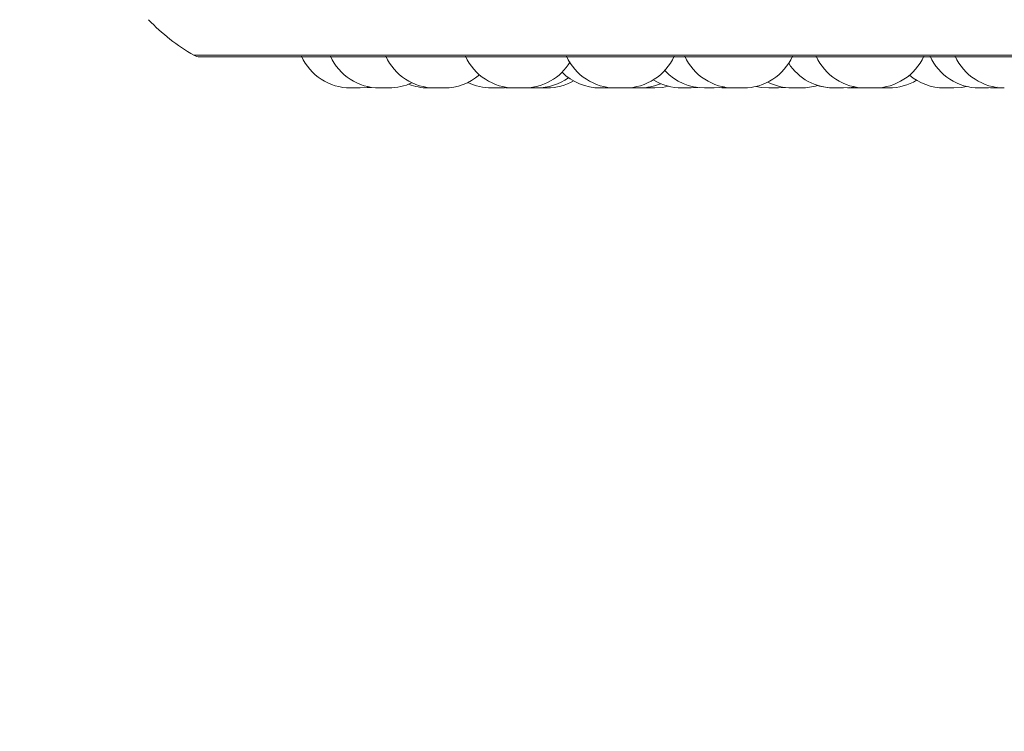
# Model space of a CAD drawing. Units: millimetres. Extents: x 906 to 1319, y 4 to 284.
# Drawn here: x 1174 to 1175, y 96 to 97 of the extents above; entities that cross this region are included whole.
import ezdxf

# ---------------------------------------------------------------- set-up
doc = ezdxf.new("R2010")
doc.units = ezdxf.units.MM
doc.header["$PDSIZE"] = -1
doc.layers.add('DIMENSIONS', color=252, linetype='Continuous')
doc.styles.get("Standard").update_dxf_attribs({"font": 'arial.ttf'})
doc.dimstyles.new('ISO-25 - ab', dxfattribs={"dimtxt": 3, "dimasz": 2.5, "dimexe": 1.25, "dimexo": 0.625, "dimtad": 1, "dimdec": 0, "dimlfac": 30, "dimrnd": 5, "dimzin": 1, "dimtxsty": 'Standard', "dimcen": 2.5, "dimadec": 0, "dimazin": 0, "dimtfac": 1, "dimtdec": 0, "dimtmove": 0, "dimatfit": 3, "dimfxl": 1, "dimlwd": 15, "dimlwe": 15, "dimarcsym": 0})

# ---------------------------------------------------------------- blocks, each defined once
blk = doc.blocks.new('*D37')
at = {"layer": 'Defpoints', "color": 0, "lineweight": 15, "transparency": 16777216}
for p in [(1127.2518, 166.8837), (1176.7903, 166.8837), (1145.4049, 96.8957)]:
    blk.add_point(p, dxfattribs=at)
at = {"layer": 'DIMENSIONS', "color": 0, "lineweight": 15, "transparency": 16777216}
for p, q in [((1176.1653, 166.8837), (1126.0018, 166.8837)), ((1127.2518, 99.3957), (1127.2518, 164.3837)), ((1144.7799, 96.8957), (1126.0018, 96.8957))]:
    blk.add_line(p, q, dxfattribs=at)
for points in [[(1126.8352, 164.3837), (1127.6685, 164.3837), (1127.2518, 166.8837)], [(1126.8352, 99.3957), (1127.6685, 99.3957), (1127.2518, 96.8957)]]:
    blk.add_solid(points, dxfattribs=at)
at = {"layer": 'DIMENSIONS', "color": 0, "lineweight": 15, "transparency": 16777216, "insert": (1124.7042, 131.8897), "char_height": 3, "attachment_point": 5, "rotation": 90}
blk.add_mtext('2100 [82,7"]', dxfattribs=at)
blk = doc.blocks.new('*D56')
at = {"layer": 'Defpoints', "color": 0, "lineweight": 15, "transparency": 16777216}
for p in [(1144.1255, 96.9295), (1209.4565, 96.9273), (1209.4565, 88.0129)]:
    blk.add_point(p, dxfattribs=at)
at = {"layer": 'DIMENSIONS', "color": 0, "lineweight": 15, "transparency": 16777216}
for p, q in [((1144.1255, 96.3045), (1144.1255, 86.7629)), ((1209.4565, 96.3023), (1209.4565, 86.7629)), ((1146.6255, 88.0129), (1206.9565, 88.0129))]:
    blk.add_line(p, q, dxfattribs=at)
for points in [[(1146.6255, 88.4296), (1146.6255, 87.5962), (1144.1255, 88.0129)], [(1206.9565, 88.4296), (1206.9565, 87.5962), (1209.4565, 88.0129)]]:
    blk.add_solid(points, dxfattribs=at)
at = {"layer": 'DIMENSIONS', "color": 0, "lineweight": 15, "transparency": 16777216, "insert": (1176.7903, 90.5605), "char_height": 3, "attachment_point": 5}
blk.add_mtext('1960 [77,2"]', dxfattribs=at)

msp = doc.modelspace()

# ---------------------------------------------------------------- linework, layer by layer
at = {"color": 8, "linetype": 'Continuous', "lineweight": 15}
msp.add_line((1173.9261, 96.9404), (1176.3226, 96.9404), dxfattribs=at)
at = {"color": 7, "linetype": 'Continuous', "lineweight": 15}
for p, q in [((1173.9343, 96.9382), (1176.3143, 96.9382)), ((1174.1863, 96.8957), (1174.1863, 96.8957)), ((1174.3367, 96.8957), (1174.3367, 96.8957)), ((1174.3447, 96.8957), (1174.3539, 96.8963)), ((1174.3782, 96.8957), (1174.3806, 96.8957)), ((1174.4924, 96.8957), (1174.4971, 96.8958)), ((1174.5146, 96.8957), (1174.5177, 96.8958)), ((1174.5177, 96.8957), (1174.5207, 96.8957)), ((1174.5375, 96.8958), (1174.5414, 96.8957)), ((1174.6037, 96.8957), (1174.6128, 96.8963)), ((1174.6423, 96.8961), (1174.6498, 96.8957)), ((1174.7225, 96.8957), (1174.7318, 96.8963)), ((1174.8167, 96.8959), (1174.8228, 96.8957)), ((1174.82, 96.8963), (1174.8294, 96.8957)), ((1174.8536, 96.8957), (1174.8408, 96.8957)), ((1174.8569, 96.8958), (1174.8602, 96.8957)), ((1175.0243, 96.8957), (1175.0283, 96.8958))]:
    msp.add_line(p, q, dxfattribs=at)
at = {"color": 7, "linetype": 'Continuous', "lineweight": 15, "flags": 128}
for points in [[(1174.1525, 96.8957), (1174.163, 96.8964), (1174.1657, 96.8969)], [(1174.1621, 96.8966), (1174.1631, 96.8964), (1174.1736, 96.8957)], [(1174.5543, 96.8957), (1174.5648, 96.8964), (1174.5726, 96.898)], [(1174.6348, 96.8957), (1174.6453, 96.8964), (1174.6484, 96.897)], [(1174.6922, 96.8978), (1174.6991, 96.8964), (1174.7096, 96.8957)], [(1174.811, 96.8957), (1174.8215, 96.8964), (1174.8259, 96.8972)], [(1174.9614, 96.8957), (1174.9719, 96.8964), (1174.9787, 96.8978)], [(1175.0089, 96.8957), (1175.0194, 96.8964), (1175.0206, 96.8966)]]:
    msp.add_lwpolyline(points, dxfattribs=at)
at = {"color": 7, "linetype": 'Continuous', "lineweight": 15}
for centre, radius, start, end in [((1174.0577, 97.1724), 0.2667, 223.5757, 240.4401), ((1173.9343, 96.9549), 0.0167, 240.4401, 270), ((1174.1396, 96.969), 0.0733, 204.1477, 270), ((1174.179, 96.969), 0.0733, 204.1477, 270), ((1174.2545, 96.969), 0.0733, 204.1477, 270), ((1174.3631, 96.969), 0.0733, 204.1477, 270), ((1174.5007, 96.969), 0.0733, 204.1477, 270), ((1174.5136, 96.969), 0.0733, 270, 335.8523), ((1174.662, 96.969), 0.0733, 204.1477, 270), ((1174.6749, 96.969), 0.0733, 270, 335.8523), ((1174.8408, 96.969), 0.0733, 204.1477, 270), ((1174.8537, 96.969), 0.0733, 270, 335.8523), ((1174.996, 96.969), 0.0733, 204.1477, 270), ((1175.0302, 96.969), 0.0733, 204.1477, 270), ((1174.376, 96.969), 0.0733, 270, 329.0841), ((1174.7981, 96.969), 0.0733, 212.8265, 270), ((1174.2673, 96.969), 0.0733, 270, 310.7779), ((1174.3934, 96.969), 0.0733, 270, 305.9576), ((1174.4795, 96.969), 0.0733, 225.0766, 270), ((1174.622, 96.969), 0.0733, 222.9678, 270), ((1174.9486, 96.969), 0.0733, 229.6697, 270), ((1174.1919, 96.969), 0.0733, 270, 295.282), ((1174.2456, 96.969), 0.0733, 248.4995, 270), ((1174.3318, 96.969), 0.0733, 243.9153, 270), ((1174.4074, 96.969), 0.0733, 270, 299.458), ((1174.5336, 96.969), 0.0733, 270, 292.983), ((1174.5908, 96.969), 0.0733, 238.6985, 270), ((1174.7411, 96.969), 0.0733, 243.1684, 270), ((1174.7539, 96.969), 0.0733, 270, 287.4284), ((1174.7978, 96.969), 0.0733, 252.5718, 270), ((1174.873, 96.969), 0.0733, 270, 301.0082)]:
    msp.add_arc(centre, radius, start, end, dxfattribs=at)
for points, knots in [([(1174.1378, 96.8957), (1174.1378, 96.8957), (1174.1379, 96.8957), (1174.1387, 96.8957), (1174.1397, 96.8957), (1174.1409, 96.8957), (1174.1424, 96.8957), (1174.1432, 96.8957), (1174.1438, 96.8957), (1174.1443, 96.8957), (1174.1447, 96.8957), (1174.1451, 96.8957)], [0, 0, 0, 0, 0.177519, 0.337029, 0.44704, 0.635172, 0.749155, 0.863008, 0.866623, 0.896108, 1, 1, 1, 1]), ([(1174.1396, 96.8957), (1174.1396, 96.8957), (1174.1395, 96.8957), (1174.1397, 96.8957), (1174.1397, 96.8957), (1174.1397, 96.8957), (1174.1398, 96.8957), (1174.1402, 96.8957), (1174.1413, 96.8957), (1174.1426, 96.8957), (1174.144, 96.8957), (1174.1455, 96.8957), (1174.1463, 96.8957), (1174.1469, 96.8957), (1174.1477, 96.8957), (1174.1489, 96.8957), (1174.1502, 96.8957), (1174.1508, 96.8957), (1174.1511, 96.8957), (1174.1516, 96.8957), (1174.1522, 96.8957), (1174.1525, 96.8957), (1174.1524, 96.8957), (1174.1524, 96.8957)], [0, 0, 0, 0, 0.034248, 0.034468, 0.03546, 0.038337, 0.048985, 0.15948, 0.246591, 0.306831, 0.409618, 0.471938, 0.534216, 0.536101, 0.552234, 0.658578, 0.721448, 0.784258, 0.786231, 0.802416, 0.908635, 0.971476, 1, 1, 1, 1]), ([(1174.1505, 96.8957), (1174.1505, 96.8957), (1174.1506, 96.8957), (1174.1506, 96.8957), (1174.1506, 96.8957), (1174.1506, 96.8957), (1174.1506, 96.8957)], [0, 0, 0, 0, 0.494622, 0.526711, 0.814295, 1, 1, 1, 1]), ([(1174.1736, 96.8957), (1174.1736, 96.8957), (1174.1735, 96.8957), (1174.1739, 96.8957), (1174.1747, 96.8957), (1174.1757, 96.8957), (1174.177, 96.8957), (1174.1778, 96.8957), (1174.1783, 96.8957), (1174.1786, 96.8957), (1174.1789, 96.8957), (1174.1792, 96.8957)], [0, 0, 0, 0, 0.075454, 0.265451, 0.39674, 0.620781, 0.756533, 0.892224, 0.896508, 0.931456, 1, 1, 1, 1]), ([(1174.179, 96.8957), (1174.179, 96.8957), (1174.179, 96.8957), (1174.1793, 96.8957), (1174.1793, 96.8957), (1174.1793, 96.8957), (1174.1794, 96.8957), (1174.1797, 96.8957), (1174.1803, 96.8957), (1174.1816, 96.8957), (1174.1831, 96.8957), (1174.1846, 96.8957), (1174.1862, 96.8957), (1174.187, 96.8957), (1174.1875, 96.8957), (1174.1883, 96.8957), (1174.1898, 96.8957), (1174.1912, 96.8957), (1174.1919, 96.8957), (1174.1919, 96.8957), (1174.1919, 96.8957)], [0, 0, 0, 0, 0.03408, 0.09699, 0.097089, 0.098153, 0.101029, 0.111681, 0.222263, 0.309558, 0.369848, 0.472721, 0.535153, 0.597464, 0.599432, 0.615487, 0.72194, 0.847016, 0.971256, 1, 1, 1, 1]), ([(1174.2457, 96.8957), (1174.2457, 96.8957), (1174.2457, 96.8957), (1174.2461, 96.8957), (1174.2469, 96.8957), (1174.248, 96.8957), (1174.2487, 96.8957), (1174.2492, 96.8957), (1174.2499, 96.8957), (1174.2512, 96.8957), (1174.2527, 96.8957), (1174.2536, 96.8957), (1174.2541, 96.8957), (1174.2543, 96.8957), (1174.2544, 96.8957), (1174.2545, 96.8957)], [0, 0, 0, 0, 0.09465, 0.190801, 0.354885, 0.454356, 0.553803, 0.556833, 0.582615, 0.752232, 0.852734, 0.952901, 0.95604, 0.981791, 1, 1, 1, 1]), ([(1174.2546, 96.8957), (1174.2545, 96.8957), (1174.2545, 96.8957), (1174.2548, 96.8957), (1174.2551, 96.8957), (1174.2553, 96.8957), (1174.2553, 96.8957), (1174.2554, 96.8957), (1174.2558, 96.8957), (1174.2567, 96.8957), (1174.2582, 96.8957), (1174.2598, 96.8957), (1174.2614, 96.8957), (1174.2629, 96.8957), (1174.2636, 96.8957), (1174.2641, 96.8957), (1174.2648, 96.8957), (1174.2658, 96.8957), (1174.2667, 96.8957), (1174.267, 96.8957), (1174.2671, 96.8957), (1174.2673, 96.8957), (1174.2673, 96.8957), (1174.2673, 96.8957)], [0, 0, 0, 0, 0.033826, 0.096777, 0.15947, 0.15969, 0.160621, 0.163535, 0.174182, 0.284561, 0.37179, 0.432015, 0.534797, 0.597148, 0.659349, 0.661381, 0.677474, 0.783713, 0.846712, 0.909411, 0.911471, 0.927602, 1, 1, 1, 1]), ([(1174.2565, 96.8957), (1174.257, 96.8957), (1174.258, 96.8957), (1174.2585, 96.8957), (1174.2585, 96.8957), (1174.2584, 96.8957)], [0, 0, 0, 0, 0.38165, 0.883819, 1, 1, 1, 1]), ([(1174.3319, 96.8957), (1174.3319, 96.8957), (1174.3319, 96.8957), (1174.3319, 96.8957), (1174.3319, 96.8957), (1174.3319, 96.8957), (1174.332, 96.8957), (1174.3324, 96.8957), (1174.3335, 96.8957), (1174.3348, 96.8957), (1174.3362, 96.8957), (1174.3377, 96.8957), (1174.3385, 96.8957), (1174.3391, 96.8957), (1174.3399, 96.8957), (1174.3411, 96.8957), (1174.3424, 96.8957), (1174.343, 96.8957), (1174.3433, 96.8957), (1174.3438, 96.8957), (1174.3444, 96.8957), (1174.3447, 96.8957), (1174.3446, 96.8957), (1174.3446, 96.8957)], [0, 0, 0, 0, 0.034345, 0.034444, 0.035534, 0.038411, 0.049059, 0.159457, 0.246704, 0.306867, 0.409652, 0.47197, 0.534246, 0.536242, 0.552361, 0.65864, 0.721509, 0.784317, 0.786213, 0.802396, 0.908657, 0.971576, 1, 1, 1, 1]), ([(1174.3444, 96.8957), (1174.3445, 96.8957), (1174.3449, 96.8957), (1174.3457, 96.8957), (1174.3471, 96.8957), (1174.3484, 96.8957), (1174.3491, 96.8957), (1174.3493, 96.8957), (1174.3494, 96.8957), (1174.3494, 96.8957), (1174.3493, 96.8957)], [0, 0, 0, 0, 0.0101506, 0.1569086, 0.303234, 0.5654452, 0.7644526, 0.8452864, 0.8862326, 1, 1, 1, 1]), ([(1174.3512, 96.8957), (1174.3512, 96.8957), (1174.3512, 96.8957), (1174.3518, 96.8957), (1174.3526, 96.8957), (1174.3532, 96.8957), (1174.3537, 96.8957), (1174.3543, 96.8957), (1174.3555, 96.8957), (1174.357, 96.8957), (1174.3579, 96.8957), (1174.3584, 96.8957), (1174.3592, 96.8957), (1174.3605, 96.8957), (1174.3617, 96.8957), (1174.3623, 96.8957), (1174.3627, 96.8957), (1174.3632, 96.8957), (1174.3637, 96.8957), (1174.364, 96.8957), (1174.364, 96.8957), (1174.364, 96.8957)], [0, 0, 0, 0, 0.060026, 0.162504, 0.224588, 0.286627, 0.288594, 0.304663, 0.410565, 0.473289, 0.535847, 0.537835, 0.5539, 0.65982, 0.722476, 0.785072, 0.786961, 0.80309, 0.908948, 0.971672, 1, 1, 1, 1]), ([(1174.3631, 96.8957), (1174.3632, 96.8957), (1174.3632, 96.8957), (1174.3638, 96.8957), (1174.3644, 96.8957), (1174.3646, 96.8957), (1174.3647, 96.8957), (1174.3647, 96.8957), (1174.3653, 96.8957), (1174.3664, 96.8957), (1174.368, 96.8957), (1174.3697, 96.8957), (1174.3712, 96.8957), (1174.3727, 96.8957), (1174.3733, 96.8957), (1174.3738, 96.8957), (1174.3744, 96.8957), (1174.3752, 96.8957), (1174.3757, 96.8957), (1174.376, 96.8957), (1174.3759, 96.8957), (1174.3759, 96.8957)], [0, 0, 0, 0, 0.106076, 0.168171, 0.230299, 0.230517, 0.231555, 0.234393, 0.244982, 0.354264, 0.440439, 0.500047, 0.601774, 0.663433, 0.725049, 0.727002, 0.743257, 0.847805, 0.910205, 0.976044, 1, 1, 1, 1]), ([(1174.3806, 96.8957), (1174.3806, 96.8957), (1174.3807, 96.8957), (1174.3807, 96.8957), (1174.381, 96.8957), (1174.381, 96.8957), (1174.3811, 96.8957), (1174.3813, 96.8957), (1174.3822, 96.8957), (1174.3835, 96.8957), (1174.3851, 96.8957), (1174.3866, 96.8957), (1174.3881, 96.8957), (1174.3889, 96.8957), (1174.3894, 96.8957), (1174.3902, 96.8957), (1174.3913, 96.8957), (1174.3922, 96.8957), (1174.3927, 96.8957), (1174.3932, 96.8957), (1174.3935, 96.8957), (1174.3934, 96.8957), (1174.3934, 96.8957)], [0, 0, 0, 0, 0.06247, 0.12476, 0.124898, 0.12592, 0.128775, 0.139358, 0.248945, 0.33549, 0.395291, 0.497268, 0.559152, 0.62085, 0.622833, 0.638854, 0.744338, 0.815853, 0.85059, 0.868987, 0.992144, 1, 1, 1, 1]), ([(1174.3946, 96.8957), (1174.3946, 96.8957), (1174.3947, 96.8957), (1174.3953, 96.8957), (1174.3961, 96.8957), (1174.3973, 96.8957), (1174.398, 96.8957), (1174.3985, 96.8957), (1174.3993, 96.8957), (1174.4005, 96.8957), (1174.4021, 96.8957), (1174.4029, 96.8957), (1174.4034, 96.8957), (1174.4042, 96.8957), (1174.4053, 96.8957), (1174.4062, 96.8957), (1174.4067, 96.8957), (1174.4072, 96.8957), (1174.4075, 96.8957), (1174.4074, 96.8957), (1174.4074, 96.8957)], [0, 0, 0, 0, 0.086673, 0.146448, 0.248519, 0.310461, 0.372306, 0.374237, 0.390234, 0.495734, 0.558257, 0.6206, 0.622493, 0.638528, 0.744101, 0.815677, 0.850492, 0.868905, 0.992144, 1, 1, 1, 1]), ([(1174.4796, 96.8957), (1174.4796, 96.8957), (1174.4796, 96.8957), (1174.4801, 96.8957), (1174.4806, 96.8957), (1174.4808, 96.8957), (1174.4808, 96.8957), (1174.4808, 96.8957), (1174.4814, 96.8957), (1174.4824, 96.8957), (1174.484, 96.8957), (1174.4857, 96.8957), (1174.4872, 96.8957), (1174.4887, 96.8957), (1174.49, 96.8957), (1174.4912, 96.8957), (1174.492, 96.8957), (1174.4923, 96.8957), (1174.4923, 96.8957), (1174.4924, 96.8957)], [0, 0, 0, 0, 0.075516, 0.138335, 0.20106, 0.201281, 0.20233, 0.205232, 0.215868, 0.326285, 0.413462, 0.473675, 0.576461, 0.638781, 0.701016, 0.808458, 0.881184, 0.944804, 1, 1, 1, 1]), ([(1174.4923, 96.8957), (1174.4924, 96.8957), (1174.4931, 96.8957), (1174.4943, 96.8957), (1174.4957, 96.8957), (1174.4964, 96.8957), (1174.4968, 96.8957), (1174.4974, 96.8957), (1174.4983, 96.8957), (1174.4988, 96.8957), (1174.4991, 96.8957), (1174.499, 96.8957), (1174.4989, 96.8957)], [0, 0, 0, 0, 0.017185, 0.217122, 0.33831, 0.459302, 0.463258, 0.495207, 0.702644, 0.831671, 0.96192, 1, 1, 1, 1]), ([(1174.5008, 96.8957), (1174.5008, 96.8957), (1174.5008, 96.8957), (1174.5008, 96.8957), (1174.5008, 96.8957), (1174.5009, 96.8957), (1174.5013, 96.8957), (1174.5022, 96.8957), (1174.5028, 96.8957), (1174.5032, 96.8957), (1174.5039, 96.8957), (1174.505, 96.8957), (1174.5066, 96.8957), (1174.5074, 96.8957), (1174.508, 96.8957), (1174.5088, 96.8957), (1174.51, 96.8957), (1174.5113, 96.8957), (1174.512, 96.8957), (1174.5122, 96.8957), (1174.5122, 96.8957), (1174.5122, 96.8957), (1174.5128, 96.8957), (1174.5134, 96.8957), (1174.5136, 96.8957), (1174.5136, 96.8957), (1174.5136, 96.8957)], [0, 0, 0, 0, 0.034351, 0.034943, 0.039325, 0.051661, 0.158622, 0.221569, 0.284306, 0.286331, 0.302394, 0.40865, 0.471566, 0.534331, 0.536314, 0.552445, 0.658688, 0.72161, 0.784344, 0.784565, 0.785614, 0.788418, 0.799115, 0.909519, 0.996829, 1, 1, 1, 1]), ([(1174.5018, 96.8957), (1174.5018, 96.8957), (1174.5019, 96.8957), (1174.5024, 96.8957), (1174.5032, 96.8957), (1174.5039, 96.8957), (1174.5043, 96.8957), (1174.505, 96.8957), (1174.5061, 96.8957), (1174.5076, 96.8957), (1174.5085, 96.8957), (1174.509, 96.8957), (1174.5099, 96.8957), (1174.5111, 96.8957), (1174.5124, 96.8957), (1174.513, 96.8957), (1174.5133, 96.8957), (1174.5138, 96.8957), (1174.5144, 96.8957), (1174.5146, 96.8957), (1174.5146, 96.8957), (1174.5146, 96.8957)], [0, 0, 0, 0, 0.060028, 0.162508, 0.224594, 0.286706, 0.288595, 0.304665, 0.410569, 0.473277, 0.535834, 0.537823, 0.553888, 0.659811, 0.722469, 0.785066, 0.786955, 0.803085, 0.908946, 0.971671, 1, 1, 1, 1]), ([(1174.5208, 96.8957), (1174.5208, 96.8957), (1174.5208, 96.8957), (1174.5208, 96.8957), (1174.5208, 96.8957), (1174.5208, 96.8957), (1174.5209, 96.8957), (1174.5213, 96.8957), (1174.5224, 96.8957), (1174.5237, 96.8957), (1174.5251, 96.8957), (1174.5266, 96.8957), (1174.5274, 96.8957), (1174.528, 96.8957), (1174.5288, 96.8957), (1174.53, 96.8957), (1174.5313, 96.8957), (1174.5319, 96.8957), (1174.5322, 96.8957), (1174.5327, 96.8957), (1174.5333, 96.8957), (1174.5336, 96.8957), (1174.5335, 96.8957), (1174.5335, 96.8957)], [0, 0, 0, 0, 0.034344, 0.034542, 0.035548, 0.038425, 0.04906, 0.159486, 0.246671, 0.306908, 0.409689, 0.472005, 0.53428, 0.536165, 0.552296, 0.658634, 0.721501, 0.784308, 0.786281, 0.802404, 0.908662, 0.971579, 1, 1, 1, 1]), ([(1174.5415, 96.8957), (1174.5415, 96.8957), (1174.5414, 96.8957), (1174.5418, 96.8957), (1174.5426, 96.8957), (1174.5436, 96.8957), (1174.5449, 96.8957), (1174.5457, 96.8957), (1174.5462, 96.8957), (1174.547, 96.8957), (1174.5483, 96.8957), (1174.5498, 96.8957), (1174.5506, 96.8957), (1174.5511, 96.8957), (1174.5518, 96.8957), (1174.5527, 96.8957), (1174.5536, 96.8957), (1174.5539, 96.8957), (1174.5541, 96.8957), (1174.5542, 96.8957), (1174.5542, 96.8957), (1174.5542, 96.8957)], [0, 0, 0, 0, 0.034525, 0.121732, 0.181931, 0.284736, 0.347081, 0.409345, 0.411284, 0.427441, 0.533665, 0.596619, 0.659317, 0.661348, 0.677393, 0.783768, 0.846606, 0.909401, 0.911367, 0.927499, 1, 1, 1, 1]), ([(1174.5909, 96.8957), (1174.5909, 96.8957), (1174.5908, 96.8957), (1174.5911, 96.8957), (1174.5914, 96.8957), (1174.5916, 96.8957), (1174.5916, 96.8957), (1174.5917, 96.8957), (1174.5921, 96.8957), (1174.593, 96.8957), (1174.5945, 96.8957), (1174.5961, 96.8957), (1174.5977, 96.8957), (1174.5992, 96.8957), (1174.6, 96.8957), (1174.6004, 96.8957), (1174.6012, 96.8957), (1174.6021, 96.8957), (1174.603, 96.8957), (1174.6033, 96.8957), (1174.6034, 96.8957), (1174.6036, 96.8957), (1174.6036, 96.8957), (1174.6036, 96.8957)], [0, 0, 0, 0, 0.033728, 0.096658, 0.159391, 0.159611, 0.160627, 0.163541, 0.174102, 0.284556, 0.371785, 0.43198, 0.534762, 0.597113, 0.659315, 0.6613, 0.677394, 0.783697, 0.846614, 0.909313, 0.911373, 0.927503, 1, 1, 1, 1]), ([(1174.622, 96.8957), (1174.622, 96.8957), (1174.622, 96.8957), (1174.622, 96.8957), (1174.622, 96.8957), (1174.6221, 96.8957), (1174.6225, 96.8957), (1174.6234, 96.8957), (1174.624, 96.8957), (1174.6244, 96.8957), (1174.6251, 96.8957), (1174.6262, 96.8957), (1174.6278, 96.8957), (1174.6287, 96.8957), (1174.6292, 96.8957), (1174.63, 96.8957), (1174.6312, 96.8957), (1174.6325, 96.8957), (1174.6332, 96.8957), (1174.6334, 96.8957), (1174.6334, 96.8957), (1174.6334, 96.8957), (1174.634, 96.8957), (1174.6346, 96.8957), (1174.6349, 96.8957), (1174.6348, 96.8957), (1174.6348, 96.8957)], [0, 0, 0, 0, 0.034351, 0.034943, 0.039312, 0.051662, 0.158622, 0.22157, 0.284307, 0.286331, 0.302395, 0.408651, 0.471566, 0.534331, 0.536314, 0.552445, 0.658688, 0.72161, 0.784344, 0.784565, 0.785614, 0.788419, 0.799115, 0.909519, 0.996829, 1, 1, 1, 1]), ([(1174.6455, 96.8957), (1174.6455, 96.8957), (1174.6454, 96.8957), (1174.6457, 96.8957), (1174.646, 96.8957), (1174.6463, 96.8957), (1174.6467, 96.8957), (1174.6475, 96.8957), (1174.6488, 96.8957), (1174.6496, 96.8957), (1174.6502, 96.8957), (1174.6505, 96.8957), (1174.6508, 96.8957), (1174.651, 96.8957)], [0, 0, 0, 0, 0.075909, 0.211375, 0.346837, 0.351071, 0.386169, 0.617465, 0.754192, 0.890904, 0.895122, 0.930278, 1, 1, 1, 1]), ([(1174.6498, 96.8957), (1174.6498, 96.8957), (1174.6499, 96.8957), (1174.6504, 96.8957), (1174.6513, 96.8957), (1174.6519, 96.8957), (1174.6523, 96.8957), (1174.653, 96.8957), (1174.6541, 96.8957), (1174.6557, 96.8957), (1174.6565, 96.8957), (1174.6571, 96.8957), (1174.6579, 96.8957), (1174.6591, 96.8957), (1174.6604, 96.8957), (1174.661, 96.8957), (1174.6613, 96.8957), (1174.6618, 96.8957), (1174.6624, 96.8957), (1174.6627, 96.8957), (1174.6626, 96.8957), (1174.6626, 96.8957)], [0, 0, 0, 0, 0.0600275, 0.1625068, 0.2245921, 0.2866331, 0.2885999, 0.3046695, 0.4105735, 0.4732805, 0.5358373, 0.5378261, 0.5538909, 0.6598129, 0.7224706, 0.7850677, 0.7869568, 0.8030861, 0.9089463, 0.9716713, 1, 1, 1, 1]), ([(1174.651, 96.8957), (1174.651, 96.8957), (1174.651, 96.8957), (1174.6515, 96.8957), (1174.6519, 96.8957), (1174.6522, 96.8957)], [0, 0, 0, 0, 0.386756, 0.7024293, 1, 1, 1, 1]), ([(1174.6577, 96.8957), (1174.6578, 96.8957), (1174.6579, 96.8957), (1174.658, 96.8957), (1174.6582, 96.8957), (1174.6582, 96.8957), (1174.6582, 96.8957)], [0, 0, 0, 0, 0.329131, 0.345086, 0.466123, 1, 1, 1, 1]), ([(1174.662, 96.8957), (1174.662, 96.8957), (1174.662, 96.8957), (1174.6622, 96.8957), (1174.6623, 96.8957), (1174.6624, 96.8957), (1174.6626, 96.8957), (1174.6633, 96.8957), (1174.6644, 96.8957), (1174.6651, 96.8957), (1174.6656, 96.8957), (1174.6663, 96.8957), (1174.6676, 96.8957), (1174.6691, 96.8957), (1174.67, 96.8957), (1174.6705, 96.8957), (1174.6713, 96.8957), (1174.6728, 96.8957), (1174.6742, 96.8957), (1174.675, 96.8957), (1174.6748, 96.8957), (1174.6748, 96.8957)], [0, 0, 0, 0, 0.034378, 0.097188, 0.097596, 0.102157, 0.114465, 0.221628, 0.284571, 0.347486, 0.349432, 0.365513, 0.471959, 0.534891, 0.59769, 0.599658, 0.615809, 0.722273, 0.847361, 0.971985, 1, 1, 1, 1]), ([(1174.6624, 96.8957), (1174.6625, 96.8957), (1174.663, 96.8957), (1174.6634, 96.8957), (1174.6638, 96.8957), (1174.6637, 96.8957), (1174.6637, 96.8957)], [0, 0, 0, 0, 0.100442, 0.463756, 0.781307, 1, 1, 1, 1]), ([(1174.7096, 96.8957), (1174.7097, 96.8957), (1174.7097, 96.8957), (1174.7097, 96.8957), (1174.7097, 96.8957), (1174.7097, 96.8957), (1174.7098, 96.8957), (1174.7102, 96.8957), (1174.7113, 96.8957), (1174.7126, 96.8957), (1174.714, 96.8957), (1174.7155, 96.8957), (1174.7163, 96.8957), (1174.7169, 96.8957), (1174.7177, 96.8957), (1174.7189, 96.8957), (1174.7202, 96.8957), (1174.7208, 96.8957), (1174.7211, 96.8957), (1174.7216, 96.8957), (1174.7222, 96.8957), (1174.7225, 96.8957), (1174.7224, 96.8957), (1174.7224, 96.8957)], [0, 0, 0, 0, 0.034246, 0.034443, 0.035435, 0.038311, 0.048959, 0.159447, 0.246632, 0.306806, 0.40963, 0.471928, 0.534202, 0.536186, 0.552317, 0.658561, 0.721428, 0.784234, 0.786208, 0.802313, 0.908659, 0.971478, 1, 1, 1, 1]), ([(1174.7411, 96.8957), (1174.7411, 96.8957), (1174.7411, 96.8957), (1174.7411, 96.8957), (1174.7411, 96.8957), (1174.7412, 96.8957), (1174.7416, 96.8957), (1174.7425, 96.8957), (1174.7431, 96.8957), (1174.7436, 96.8957), (1174.7442, 96.8957), (1174.7454, 96.8957), (1174.7469, 96.8957), (1174.7478, 96.8957), (1174.7483, 96.8957), (1174.7491, 96.8957), (1174.7503, 96.8957), (1174.7517, 96.8957), (1174.7521, 96.8957), (1174.7525, 96.8957), (1174.7525, 96.8957), (1174.7526, 96.8957), (1174.753, 96.8957), (1174.7537, 96.8957), (1174.754, 96.8957), (1174.7539, 96.8957), (1174.7539, 96.8957)], [0, 0, 0, 0, 0.034158, 0.03475, 0.039327, 0.051469, 0.158629, 0.221583, 0.284327, 0.286223, 0.302407, 0.408675, 0.471598, 0.534373, 0.536357, 0.552464, 0.658782, 0.721599, 0.784482, 0.784581, 0.785786, 0.788591, 0.799288, 0.909704, 0.996828, 1, 1, 1, 1]), ([(1174.7978, 96.8957), (1174.7978, 96.8957), (1174.7979, 96.8957), (1174.7982, 96.8957), (1174.7984, 96.8957)], [0, 0, 0, 0, 0.460957, 1, 1, 1, 1]), ([(1174.7981, 96.8957), (1174.7981, 96.8957), (1174.7981, 96.8957), (1174.7984, 96.8957), (1174.7986, 96.8957), (1174.7986, 96.8957), (1174.7989, 96.8957), (1174.7996, 96.8957), (1174.8008, 96.8957), (1174.8016, 96.8957), (1174.8021, 96.8957), (1174.8028, 96.8957), (1174.8041, 96.8957), (1174.8057, 96.8957), (1174.8065, 96.8957), (1174.807, 96.8957), (1174.8077, 96.8957), (1174.8089, 96.8957), (1174.8098, 96.8957), (1174.8102, 96.8957), (1174.8107, 96.8957), (1174.8111, 96.8957), (1174.8109, 96.8957), (1174.8109, 96.8957)], [0, 0, 0, 0, 0.062262, 0.124592, 0.12503, 0.129469, 0.141767, 0.247944, 0.310409, 0.372758, 0.374688, 0.390678, 0.496226, 0.558622, 0.620963, 0.622915, 0.638981, 0.744451, 0.815994, 0.850744, 0.869149, 0.992656, 1, 1, 1, 1]), ([(1174.8035, 96.8957), (1174.8035, 96.8957), (1174.804, 96.8957), (1174.8045, 96.8957), (1174.8051, 96.8957), (1174.8054, 96.8957), (1174.8058, 96.8957), (1174.806, 96.8957)], [0, 0, 0, 0, 0.081291, 0.575017, 0.589946, 0.717502, 1, 1, 1, 1]), ([(1174.8097, 96.8957), (1174.81, 96.8957), (1174.8105, 96.8957), (1174.8107, 96.8957), (1174.8107, 96.8957), (1174.8106, 96.8957)], [0, 0, 0, 0, 0.452829, 0.829738, 1, 1, 1, 1]), ([(1174.8228, 96.8957), (1174.8228, 96.8957), (1174.8228, 96.8957), (1174.823, 96.8957), (1174.8231, 96.8957), (1174.8234, 96.8957), (1174.8242, 96.8957), (1174.8262, 96.8957), (1174.8282, 96.8957), (1174.8298, 96.8957), (1174.8305, 96.8957), (1174.8308, 96.8957)], [0, 0, 0, 0, 0.059785, 0.167223, 0.170616, 0.19846, 0.38201, 0.597668, 0.811888, 0.920548, 1, 1, 1, 1]), ([(1174.8294, 96.8957), (1174.8294, 96.8957), (1174.8293, 96.8957), (1174.8295, 96.8957), (1174.8301, 96.8957), (1174.8301, 96.8957), (1174.8302, 96.8957), (1174.8302, 96.8957), (1174.8306, 96.8957), (1174.8315, 96.8957), (1174.8331, 96.8957), (1174.8347, 96.8957), (1174.8362, 96.8957), (1174.8377, 96.8957), (1174.8385, 96.8957), (1174.839, 96.8957), (1174.8397, 96.8957), (1174.8407, 96.8957), (1174.8415, 96.8957), (1174.8418, 96.8957), (1174.842, 96.8957), (1174.8421, 96.8957), (1174.8421, 96.8957), (1174.8421, 96.8957)], [0, 0, 0, 0, 0.034795, 0.09715, 0.159447, 0.159545, 0.160648, 0.163476, 0.174173, 0.284635, 0.371871, 0.432041, 0.534831, 0.59709, 0.659347, 0.661293, 0.677424, 0.783725, 0.846564, 0.909396, 0.911551, 0.927899, 1, 1, 1, 1]), ([(1174.8319, 96.8957), (1174.8319, 96.8957), (1174.832, 96.8957), (1174.832, 96.8957), (1174.8323, 96.8957), (1174.8323, 96.8957), (1174.8324, 96.8957), (1174.8327, 96.8957), (1174.8335, 96.8957), (1174.8346, 96.8957), (1174.835, 96.8957)], [0, 0, 0, 0, 0.185209, 0.370143, 0.370558, 0.373617, 0.382161, 0.413835, 0.741809, 1, 1, 1, 1]), ([(1174.8347, 96.8957), (1174.8348, 96.8957), (1174.8348, 96.8957), (1174.835, 96.8957), (1174.8353, 96.8957), (1174.8357, 96.8957), (1174.8356, 96.8957), (1174.8356, 96.8957)], [0, 0, 0, 0, 0.122216, 0.134374, 0.228582, 0.837533, 1, 1, 1, 1]), ([(1174.8421, 96.8957), (1174.8423, 96.8957), (1174.843, 96.8957), (1174.8436, 96.8957), (1174.844, 96.8957), (1174.8445, 96.8957), (1174.8448, 96.8957), (1174.8448, 96.8957), (1174.8447, 96.8957)], [0, 0, 0, 0, 0.12575, 0.35845, 0.471478, 0.531341, 0.932768, 1, 1, 1, 1]), ([(1174.8602, 96.8957), (1174.8602, 96.8957), (1174.8602, 96.8957), (1174.8602, 96.8957), (1174.8603, 96.8957), (1174.8603, 96.8957), (1174.8608, 96.8957), (1174.8616, 96.8957), (1174.8623, 96.8957), (1174.8627, 96.8957), (1174.8634, 96.8957), (1174.8645, 96.8957), (1174.866, 96.8957), (1174.8669, 96.8957), (1174.8674, 96.8957), (1174.8683, 96.8957), (1174.8695, 96.8957), (1174.8707, 96.8957), (1174.8714, 96.8957), (1174.8716, 96.8957), (1174.8716, 96.8957), (1174.8717, 96.8957), (1174.8722, 96.8957), (1174.8728, 96.8957), (1174.8731, 96.8957), (1174.873, 96.8957), (1174.873, 96.8957)], [0, 0, 0, 0, 0.034349, 0.034941, 0.0394201, 0.051658, 0.1587055, 0.2215678, 0.2843693, 0.2862645, 0.3024465, 0.4086523, 0.4715821, 0.5343451, 0.5363404, 0.5524576, 0.658694, 0.7215563, 0.7843578, 0.7845784, 0.7856272, 0.7885088, 0.7991264, 0.9095238, 0.9967307, 1, 1, 1, 1]), ([(1174.9487, 96.8957), (1174.9486, 96.8957), (1174.9485, 96.8957), (1174.9488, 96.8957), (1174.9492, 96.8957), (1174.9494, 96.8957), (1174.9495, 96.8957), (1174.9498, 96.8957), (1174.9507, 96.8957), (1174.952, 96.8957), (1174.9528, 96.8957), (1174.9533, 96.8957), (1174.9541, 96.8957), (1174.9554, 96.8957), (1174.9569, 96.8957), (1174.9577, 96.8957), (1174.9582, 96.8957), (1174.9589, 96.8957), (1174.9599, 96.8957), (1174.9608, 96.8957), (1174.961, 96.8957), (1174.9612, 96.8957), (1174.9612, 96.8957), (1174.9612, 96.8957), (1174.9614, 96.8957), (1174.9614, 96.8957), (1174.9614, 96.8957)], [0, 0, 0, 0, 0.033899, 0.096745, 0.159415, 0.160076, 0.164409, 0.176695, 0.283774, 0.346634, 0.409458, 0.411424, 0.427554, 0.533767, 0.596693, 0.659423, 0.661455, 0.677547, 0.783781, 0.846778, 0.909474, 0.909695, 0.910725, 0.913598, 0.924224, 1, 1, 1, 1]), ([(1174.9961, 96.8957), (1174.9961, 96.8957), (1174.9961, 96.8957), (1174.9966, 96.8957), (1174.997, 96.8957), (1174.9973, 96.8957), (1174.9974, 96.8957), (1174.9979, 96.8957), (1174.9988, 96.8957), (1175.0002, 96.8957), (1175.0011, 96.8957), (1175.0016, 96.8957), (1175.0024, 96.8957), (1175.0037, 96.8957), (1175.0052, 96.8957), (1175.0065, 96.8957), (1175.0078, 96.8957), (1175.0085, 96.8957), (1175.0087, 96.8957), (1175.0088, 96.8957), (1175.0088, 96.8957), (1175.0088, 96.8957)], [0, 0, 0, 0, 0.075465, 0.138342, 0.201139, 0.201633, 0.206075, 0.218318, 0.325452, 0.38842, 0.451151, 0.453165, 0.469279, 0.575602, 0.638515, 0.701327, 0.813792, 0.89906, 0.933731, 0.95139, 1, 1, 1, 1]), ([(1175.0115, 96.8957), (1175.0115, 96.8957), (1175.0115, 96.8957), (1175.0115, 96.8957), (1175.0115, 96.8957), (1175.0115, 96.8957), (1175.0116, 96.8957), (1175.0121, 96.8957), (1175.0132, 96.8957), (1175.0144, 96.8957), (1175.0158, 96.8957), (1175.0173, 96.8957), (1175.0182, 96.8957), (1175.0187, 96.8957), (1175.0196, 96.8957), (1175.0208, 96.8957), (1175.0221, 96.8957), (1175.0226, 96.8957), (1175.023, 96.8957), (1175.0235, 96.8957), (1175.0242, 96.8957), (1175.0242, 96.8957), (1175.0242, 96.8957)], [0, 0, 0, 0, 0.034256, 0.034453, 0.035543, 0.038335, 0.048973, 0.159493, 0.246763, 0.306953, 0.409807, 0.472123, 0.534415, 0.536301, 0.552424, 0.658824, 0.721709, 0.784465, 0.786638, 0.803043, 0.909199, 1, 1, 1, 1])]:
    msp.add_open_spline(points, degree=3, knots=knots, dxfattribs=at)

# ---------------------------------------------------------------- dimensions: what is measured, and where the dimension line sits
at = {"layer": 'DIMENSIONS', "lineweight": 15}
dim = msp.add_linear_dim(base=(1127.2518, 166.8837), p1=(1145.4049, 96.8957), p2=(1176.7903, 166.8837), angle=90, dimstyle='ISO-25 - ab', dxfattribs=at)
dim.commit()
dim.dimension.update_dxf_attribs({"geometry": '*D37', "text_midpoint": (1124.7042, 131.8897)})
dim = msp.add_linear_dim(base=(1209.4565, 88.0129), p1=(1144.1255, 96.9295), p2=(1209.4565, 96.9273), dimstyle='ISO-25 - ab', dxfattribs=at)
dim.commit()
dim.dimension.update_dxf_attribs({"geometry": '*D56', "text_midpoint": (1176.7903, 88.0129), "dimtype": 160})

doc.saveas('drawing.dxf')
